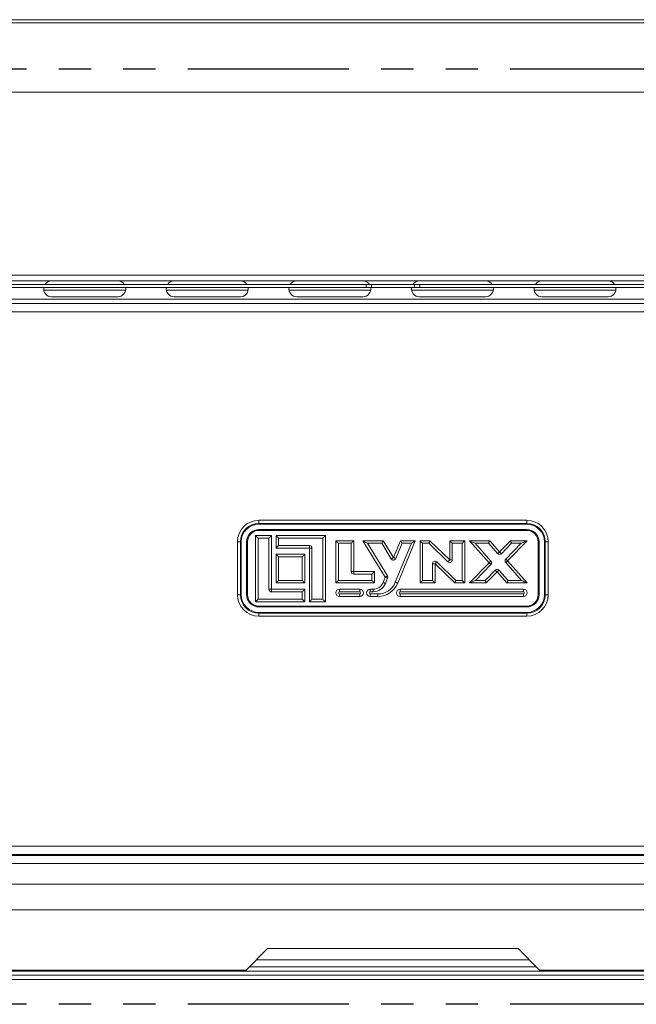
# Model space of a CAD drawing. Extents: x -384 to -256, y -401 to 156.
# Drawn here: x -352 to -345, y -167 to -156 of the extents above; entities that cross this region are included whole.
import ezdxf

# ---------------------------------------------------------------- set-up
doc = ezdxf.new("R2010")
doc.units = 0
doc.header["$LTSCALE"] = 3
doc.header["$MEASUREMENT"] = 0
doc.linetypes.add('PHANTOM2', pattern=[1.25, 0.625, -0.125, 0.125, -0.125, 0.125, -0.125])
doc.layers.add('GRILL', color=7, linetype='CONTINUOUS')
doc.layers.add('GRILL ISLAND CUTOUT', color=5, linetype='CONTINUOUS')

msp = doc.modelspace()

# ---------------------------------------------------------------- linework, layer by layer
at = {"layer": 'GRILL', "color": 7, "linetype": 'Continuous', "lineweight": 15}
for p, q in [((-332.61658, -155.95284), (-362.52098, -155.95284)), ((-332.75628, -155.91612), (-362.38128, -155.91612)), ((-361.50628, -155.91647), (-333.63128, -155.91647)), ((-332.61658, -156.75972), (-362.52098, -156.75972)), ((-332.61658, -158.88772), (-362.52098, -158.88772)), ((-332.61658, -158.95284), (-362.52098, -158.95284)), ((-347.88078, -158.99498), (-355.25678, -158.99498)), ((-347.88078, -159.03088), (-355.25678, -159.03088)), ((-351.53678, -158.95479), (-350.76778, -158.95479)), ((-350.11128, -158.95479), (-349.34228, -158.95479)), ((-348.68578, -158.95479), (-347.91678, -158.95479)), ((-347.88078, -158.99498), (-347.88078, -159.03088)), ((-347.81878, -158.99498), (-347.88078, -158.99498)), ((-347.81878, -159.03088), (-347.88078, -159.03088)), ((-347.81878, -159.03088), (-347.81878, -158.99498)), ((-347.31878, -158.99498), (-347.81878, -158.99498)), ((-347.31878, -159.03088), (-347.81878, -159.03088)), ((-347.31878, -159.03088), (-347.31878, -158.99498)), ((-347.25678, -158.99498), (-347.31878, -158.99498)), ((-347.25678, -159.03088), (-347.31878, -159.03088)), ((-347.26028, -158.95479), (-346.49128, -158.95479)), ((-347.25678, -159.03088), (-347.25678, -158.99498)), ((-339.88078, -158.99498), (-347.25678, -158.99498)), ((-339.88078, -159.03088), (-347.25678, -159.03088)), ((-345.83478, -158.95479), (-345.06578, -158.95479)), ((-350.76778, -159.13879), (-351.53678, -159.13879)), ((-349.34228, -159.13879), (-350.11128, -159.13879)), ((-347.91678, -159.13879), (-348.68578, -159.13879)), ((-346.49128, -159.13879), (-347.26028, -159.13879)), ((-345.06578, -159.13879), (-345.83478, -159.13879)), ((-336.06878, -159.21754), (-359.06878, -159.21754)), ((-335.38128, -159.31534), (-359.75628, -159.31534)), ((-349.12628, -161.73829), (-346.01128, -161.73829)), ((-349.12628, -161.73829), (-349.12628, -161.77348)), ((-349.12628, -161.77348), (-349.12628, -161.78294)), ((-349.12628, -161.77348), (-346.01128, -161.77348)), ((-346.01128, -161.78294), (-349.12628, -161.78294)), ((-346.01128, -161.77348), (-346.01128, -161.73829)), ((-346.01128, -161.77348), (-346.01128, -161.78294)), ((-349.12628, -161.84579), (-346.01128, -161.84579)), ((-349.12628, -161.84579), (-349.12628, -161.85579)), ((-346.01128, -161.85579), (-349.12628, -161.85579)), ((-346.01128, -161.84579), (-346.01128, -161.85579)), ((-349.37628, -161.98829), (-349.34109, -161.98829)), ((-349.37628, -162.60329), (-349.37628, -161.98829)), ((-349.34109, -162.60329), (-349.34109, -161.98829)), ((-349.34109, -161.98829), (-349.33163, -161.98829)), ((-349.33163, -161.98829), (-349.33163, -162.60329)), ((-349.26878, -162.60329), (-349.26878, -161.98829)), ((-349.26878, -161.98829), (-349.25878, -161.98829)), ((-349.25878, -161.98829), (-349.25878, -162.60329)), ((-349.16578, -162.68579), (-349.16578, -161.91579)), ((-349.16578, -161.91579), (-348.97978, -161.91579)), ((-349.13578, -161.94579), (-349.13578, -162.65579)), ((-349.00978, -161.94579), (-349.13578, -161.94579)), ((-349.00978, -162.54079), (-349.00978, -161.94579)), ((-348.97978, -161.91579), (-348.97978, -162.54079)), ((-348.92678, -162.06079), (-348.92678, -161.91579)), ((-348.92678, -161.91579), (-348.35378, -161.91579)), ((-348.89678, -161.94579), (-348.89678, -162.03079)), ((-348.38378, -161.94579), (-348.89678, -161.94579)), ((-348.38378, -162.65579), (-348.38378, -161.94579)), ((-348.35378, -161.91579), (-348.35378, -162.68579)), ((-348.23178, -161.97579), (-348.02378, -161.97579)), ((-348.23178, -162.46679), (-348.23178, -161.97579)), ((-348.20178, -162.00579), (-348.20178, -162.43679)), ((-348.05378, -162.00579), (-348.20178, -162.00579)), ((-348.05378, -162.33379), (-348.05378, -162.00579)), ((-348.02378, -161.97579), (-348.02378, -162.33379)), ((-347.65678, -162.40029), (-347.91678, -161.97579)), ((-347.91678, -161.97579), (-347.68108, -161.97579)), ((-347.86323, -162.00579), (-347.6312, -162.38462)), ((-347.69788, -162.00579), (-347.86323, -162.00579)), ((-347.58731, -162.18631), (-347.69788, -162.00579)), ((-347.68108, -161.97579), (-347.56173, -162.17064)), ((-347.56173, -162.17064), (-347.48108, -161.97579)), ((-347.53994, -162.45793), (-347.3528, -162.00579)), ((-347.46103, -162.00579), (-347.53401, -162.18212)), ((-347.30791, -161.97579), (-347.51222, -162.4694)), ((-347.48108, -161.97579), (-347.30791, -161.97579)), ((-347.3528, -162.00579), (-347.46103, -162.00579)), ((-347.25291, -161.97579), (-347.13791, -161.97579)), ((-347.25291, -162.46679), (-347.25291, -161.97579)), ((-347.15009, -162.00579), (-347.22291, -162.00579)), ((-347.22291, -162.00579), (-347.22291, -162.43679)), ((-346.92882, -162.22083), (-347.15009, -162.00579)), ((-347.13791, -161.97579), (-346.90791, -162.19931)), ((-346.90791, -161.97579), (-346.73291, -161.97579)), ((-346.90791, -162.19931), (-346.90791, -161.97579)), ((-346.76291, -162.00579), (-346.87791, -162.00579)), ((-346.87791, -162.00579), (-346.87791, -162.19931)), ((-346.76291, -162.43679), (-346.76291, -162.00579)), ((-346.73291, -161.97579), (-346.73291, -162.46679)), ((-346.67791, -161.97579), (-346.44259, -161.97579)), ((-346.45038, -162.23214), (-346.67791, -161.97579)), ((-346.45607, -162.00579), (-346.61117, -162.00579)), ((-346.61117, -162.00579), (-346.42794, -162.21223)), ((-346.34995, -162.12535), (-346.45607, -162.00579)), ((-346.44259, -161.97579), (-346.32751, -162.10544)), ((-346.32751, -162.10544), (-346.2018, -161.97579)), ((-346.1891, -162.00579), (-346.30598, -162.12632)), ((-346.25585, -162.18955), (-346.07766, -162.00579)), ((-346.00678, -161.97579), (-346.23432, -162.21044)), ((-346.2018, -161.97579), (-346.00678, -161.97579)), ((-346.07766, -162.00579), (-346.1891, -162.00579)), ((-345.87878, -162.60329), (-345.87878, -161.98829)), ((-345.87878, -161.98829), (-345.86878, -161.98829)), ((-345.86878, -161.98829), (-345.86878, -162.60329)), ((-345.80594, -162.60329), (-345.80594, -161.98829)), ((-345.79647, -161.98829), (-345.80594, -161.98829)), ((-345.79647, -161.98829), (-345.79647, -162.60329)), ((-345.79647, -161.98829), (-345.76128, -161.98829)), ((-345.76128, -161.98829), (-345.76128, -162.60329)), ((-348.53978, -162.06079), (-348.92678, -162.06079)), ((-348.92678, -162.13279), (-348.59278, -162.13279)), ((-348.92678, -162.46679), (-348.92678, -162.13279)), ((-348.89678, -162.03079), (-348.53978, -162.03079)), ((-348.59278, -162.13279), (-348.59278, -162.46679)), ((-348.53978, -162.06079), (-348.53978, -162.03079)), ((-348.53978, -162.68579), (-348.53978, -162.06079)), ((-348.53978, -162.06079), (-348.50978, -162.06079)), ((-348.50978, -162.06079), (-348.50978, -162.65579)), ((-348.89678, -162.16279), (-348.89678, -162.43679)), ((-348.62278, -162.16279), (-348.89678, -162.16279)), ((-348.62278, -162.43679), (-348.62278, -162.16279)), ((-347.10791, -162.43679), (-347.10791, -162.24327)), ((-347.10791, -162.24327), (-347.07791, -162.24327)), ((-347.07791, -162.24327), (-347.07791, -162.46679)), ((-346.84791, -162.46679), (-347.07791, -162.24327)), ((-347.05701, -162.22175), (-346.83574, -162.43679)), ((-346.90791, -162.19931), (-346.87791, -162.19931)), ((-346.67791, -162.46679), (-346.45038, -162.23214)), ((-346.42884, -162.25303), (-346.60703, -162.43679)), ((-346.07352, -162.43679), (-346.25675, -162.23035)), ((-346.23432, -162.21044), (-346.00678, -162.46679)), ((-348.05378, -162.33379), (-348.02378, -162.33379)), ((-348.02378, -162.36379), (-348.02378, -162.33379)), ((-348.02378, -162.33379), (-347.78178, -162.33379)), ((-347.81178, -162.36379), (-348.02378, -162.36379)), ((-347.81178, -162.43679), (-347.81178, -162.36379)), ((-347.78178, -162.33379), (-347.78178, -162.46679)), ((-346.4956, -162.43679), (-346.37872, -162.31626)), ((-346.35718, -162.33714), (-346.4829, -162.46679)), ((-346.24211, -162.46679), (-346.35718, -162.33714)), ((-346.33475, -162.31723), (-346.22863, -162.43679)), ((-348.59278, -162.46679), (-348.92678, -162.46679)), ((-348.89678, -162.43679), (-348.62278, -162.43679)), ((-347.78178, -162.46679), (-348.23178, -162.46679)), ((-348.20178, -162.43679), (-347.81178, -162.43679)), ((-347.68216, -162.46159), (-347.65678, -162.40029)), ((-347.62906, -162.41176), (-347.65444, -162.47307)), ((-347.07791, -162.46679), (-347.25291, -162.46679)), ((-347.22291, -162.43679), (-347.10791, -162.43679)), ((-346.73291, -162.46679), (-346.84791, -162.46679)), ((-346.83574, -162.43679), (-346.76291, -162.43679)), ((-346.4829, -162.46679), (-346.67791, -162.46679)), ((-346.60703, -162.43679), (-346.4956, -162.43679)), ((-346.00678, -162.46679), (-346.24211, -162.46679)), ((-346.22863, -162.43679), (-346.07352, -162.43679)), ((-349.00978, -162.54079), (-348.97978, -162.54079)), ((-348.97978, -162.57079), (-348.97978, -162.54079)), ((-348.97978, -162.54079), (-348.59278, -162.54079)), ((-348.62278, -162.57079), (-348.97978, -162.57079)), ((-348.62278, -162.65579), (-348.62278, -162.57079)), ((-348.59278, -162.54079), (-348.59278, -162.68579)), ((-348.18928, -162.56879), (-348.18928, -162.53879)), ((-348.18928, -162.53879), (-347.95428, -162.53879)), ((-347.95428, -162.56879), (-348.18928, -162.56879)), ((-348.18928, -162.59379), (-347.95428, -162.59379)), ((-348.18928, -162.59379), (-348.18928, -162.62379)), ((-347.95428, -162.53879), (-347.95428, -162.56879)), ((-347.95428, -162.62379), (-347.95428, -162.59379)), ((-347.83128, -162.53879), (-347.79766, -162.53879)), ((-347.83128, -162.53879), (-347.83128, -162.56879)), ((-347.79766, -162.56879), (-347.83128, -162.56879)), ((-347.83128, -162.59379), (-347.74322, -162.59379)), ((-347.83128, -162.59379), (-347.83128, -162.62379)), ((-347.79766, -162.53879), (-347.79766, -162.56879)), ((-347.74322, -162.59379), (-347.74322, -162.62379)), ((-347.48428, -162.53879), (-347.48428, -162.56879)), ((-347.48428, -162.53879), (-346.04928, -162.53879)), ((-346.04928, -162.56879), (-347.48428, -162.56879)), ((-347.48428, -162.62379), (-347.48428, -162.59379)), ((-347.48428, -162.59379), (-346.04928, -162.59379)), ((-346.04928, -162.56879), (-346.04928, -162.53879)), ((-346.04928, -162.59379), (-346.04928, -162.62379)), ((-349.37628, -162.60329), (-349.34109, -162.60329)), ((-349.33163, -162.60329), (-349.34109, -162.60329)), ((-349.26878, -162.60329), (-349.25878, -162.60329)), ((-348.59278, -162.68579), (-349.16578, -162.68579)), ((-349.13578, -162.65579), (-348.62278, -162.65579)), ((-348.35378, -162.68579), (-348.53978, -162.68579)), ((-348.50978, -162.65579), (-348.38378, -162.65579)), ((-347.95428, -162.62379), (-348.18928, -162.62379)), ((-347.74322, -162.62379), (-347.83128, -162.62379)), ((-346.04928, -162.62379), (-347.48428, -162.62379)), ((-345.87878, -162.60329), (-345.86878, -162.60329)), ((-345.80594, -162.60329), (-345.79647, -162.60329)), ((-345.79647, -162.60329), (-345.76128, -162.60329)), ((-349.12628, -162.73579), (-349.12628, -162.74579)), ((-349.12628, -162.73579), (-346.01128, -162.73579)), ((-346.01128, -162.74579), (-349.12628, -162.74579)), ((-349.12628, -162.80863), (-346.01128, -162.80863)), ((-349.12628, -162.80863), (-349.12628, -162.8181)), ((-346.01128, -162.8181), (-349.12628, -162.8181)), ((-349.12628, -162.85329), (-349.12628, -162.8181)), ((-346.01128, -162.73579), (-346.01128, -162.74579)), ((-346.01128, -162.80863), (-346.01128, -162.8181)), ((-346.01128, -162.8181), (-346.01128, -162.85329)), ((-346.01128, -162.85329), (-349.12628, -162.85329)), ((-335.38128, -165.52599), (-359.75628, -165.52599)), ((-337.72468, -165.63784), (-359.81878, -165.63784)), ((-335.38128, -165.62379), (-359.75628, -165.62379)), ((-359.69378, -165.96934), (-335.44378, -165.96934)), ((-359.69378, -166.26714), (-335.44378, -166.26714)), ((-349.02478, -166.71934), (-349.27478, -166.96934)), ((-346.11278, -166.71934), (-349.02478, -166.71934)), ((-345.86278, -166.96934), (-346.11278, -166.71934)), ((-345.90078, -166.93134), (-349.23678, -166.93134)), ((-359.44378, -166.96934), (-349.27478, -166.96934)), ((-335.87978, -167.02984), (-359.25778, -167.02984)), ((-345.86278, -166.96934), (-335.69378, -166.96934)), ((-335.80129, -167.07764), (-359.33628, -167.07764))]:
    msp.add_line(p, q, dxfattribs=at)
at = {"layer": 'GRILL', "color": 8, "linetype": 'Continuous', "lineweight": 15}
for p, q in [((-351.62737, -159.06288), (-350.6772, -159.06288)), ((-350.20187, -159.06288), (-349.2517, -159.06288)), ((-348.77637, -159.06288), (-347.8262, -159.06288)), ((-347.35087, -159.06288), (-346.4007, -159.06288)), ((-345.92537, -159.06288), (-344.9752, -159.06288)), ((-335.94389, -159.16754), (-359.19367, -159.16754)), ((-337.72468, -165.72964), (-359.81878, -165.72964)), ((-345.98058, -166.85154), (-349.15698, -166.85154)), ((-339.07594, -166.97984), (-359.23578, -166.97984))]:
    msp.add_line(p, q, dxfattribs=at)
at = {"layer": 'GRILL', "color": 7, "linetype": 'Continuous', "lineweight": 15, "flags": 128}
for points in [[(-349.16578, -161.91579), (-349.16533, -161.91624), (-349.16397, -161.9176), (-349.16176, -161.91981), (-349.15876, -161.92281), (-349.15507, -161.9265), (-349.15078, -161.93079), (-349.14604, -161.93553), (-349.14099, -161.94058), (-349.13578, -161.94579)], [(-348.97978, -161.91579), (-348.98036, -161.91636), (-348.98207, -161.91807), (-348.98484, -161.92084), (-348.98857, -161.92458), (-348.99312, -161.92912), (-348.9983, -161.93431), (-349.00393, -161.93994), (-349.00978, -161.94579)], [(-348.92678, -161.91579), (-348.92621, -161.91636), (-348.9245, -161.91807), (-348.92173, -161.92084), (-348.918, -161.92458), (-348.91345, -161.92912), (-348.90826, -161.93431), (-348.90264, -161.93994), (-348.89678, -161.94579)], [(-348.38378, -161.94579), (-348.37793, -161.93994), (-348.3723, -161.93431), (-348.36712, -161.92912), (-348.36257, -161.92458), (-348.35884, -161.92084), (-348.35607, -161.91807), (-348.35436, -161.91636), (-348.35378, -161.91579)], [(-348.23178, -161.97579), (-348.23121, -161.97636), (-348.2295, -161.97807), (-348.22673, -161.98084), (-348.223, -161.98458), (-348.21845, -161.98912), (-348.21326, -161.99431), (-348.20764, -161.99994), (-348.20178, -162.00579)], [(-348.05378, -162.00579), (-348.04793, -161.99994), (-348.0423, -161.99431), (-348.03712, -161.98912), (-348.03257, -161.98458), (-348.02884, -161.98084), (-348.02607, -161.97807), (-348.02436, -161.97636), (-348.02378, -161.97579)], [(-347.91678, -161.97579), (-347.91597, -161.97624), (-347.91355, -161.9776), (-347.90961, -161.97981), (-347.90425, -161.98281), (-347.89765, -161.9865), (-347.89001, -161.99079), (-347.88155, -161.99553), (-347.87253, -162.00058), (-347.86323, -162.00579)], [(-347.68108, -161.97579), (-347.6814, -161.97636), (-347.68236, -161.97807), (-347.68391, -161.98084), (-347.686, -161.98458), (-347.68855, -161.98912), (-347.69145, -161.99431), (-347.6946, -161.99994), (-347.69788, -162.00579)], [(-347.46103, -162.00579), (-347.46494, -161.99994), (-347.4687, -161.99431), (-347.47217, -161.98912), (-347.47521, -161.98458), (-347.4777, -161.98084), (-347.47955, -161.97807), (-347.48069, -161.97636), (-347.48108, -161.97579)], [(-347.3528, -162.00579), (-347.34404, -161.99994), (-347.33562, -161.99431), (-347.32786, -161.98912), (-347.32106, -161.98458), (-347.31548, -161.98084), (-347.31133, -161.97807), (-347.30878, -161.97636), (-347.30791, -161.97579)], [(-347.25291, -161.97579), (-347.25246, -161.97624), (-347.2511, -161.9776), (-347.24889, -161.97981), (-347.24589, -161.98281), (-347.2422, -161.9865), (-347.23791, -161.99079), (-347.23317, -161.99553), (-347.22812, -162.00058), (-347.22291, -162.00579)], [(-347.13791, -161.97579), (-347.1381, -161.97624), (-347.13865, -161.9776), (-347.13954, -161.97981), (-347.14076, -161.98281), (-347.14226, -161.9865), (-347.144, -161.99079), (-347.14593, -161.99553), (-347.14798, -162.00058), (-347.15009, -162.00579)], [(-346.87791, -162.00579), (-346.88377, -161.99994), (-346.88939, -161.99431), (-346.89458, -161.98912), (-346.89913, -161.98458), (-346.90286, -161.98084), (-346.90563, -161.97807), (-346.90734, -161.97636), (-346.90791, -161.97579)], [(-346.76291, -162.00579), (-346.75706, -161.99994), (-346.75143, -161.99431), (-346.74625, -161.98912), (-346.7417, -161.98458), (-346.73797, -161.98084), (-346.7352, -161.97807), (-346.73349, -161.97636), (-346.73291, -161.97579)], [(-346.67791, -161.97579), (-346.6769, -161.97624), (-346.67389, -161.9776), (-346.66897, -161.97981), (-346.6623, -161.98281), (-346.65407, -161.9865), (-346.64454, -161.99079), (-346.634, -161.99553), (-346.62276, -162.00058), (-346.61117, -162.00579)], [(-346.44259, -161.97579), (-346.44279, -161.97624), (-346.4434, -161.9776), (-346.44439, -161.97981), (-346.44574, -161.98281), (-346.4474, -161.9865), (-346.44933, -161.99079), (-346.45146, -161.99553), (-346.45373, -162.00058), (-346.45607, -162.00579)], [(-346.2018, -161.97579), (-346.2016, -161.97624), (-346.20103, -161.9776), (-346.20009, -161.97981), (-346.19882, -161.98281), (-346.19726, -161.9865), (-346.19545, -161.99079), (-346.19344, -161.99553), (-346.1913, -162.00058), (-346.1891, -162.00579)], [(-346.07766, -162.00579), (-346.06383, -161.99994), (-346.05054, -161.99431), (-346.03828, -161.98912), (-346.02754, -161.98458), (-346.01873, -161.98084), (-346.01218, -161.97807), (-346.00814, -161.97636), (-346.00678, -161.97579)], [(-348.92678, -162.06079), (-348.92621, -162.06021), (-348.9245, -162.0585), (-348.92173, -162.05573), (-348.918, -162.052), (-348.91345, -162.04746), (-348.90826, -162.04227), (-348.90264, -162.03664), (-348.89678, -162.03079)], [(-348.92678, -162.13279), (-348.92621, -162.13337), (-348.9245, -162.13507), (-348.92173, -162.13784), (-348.918, -162.14158), (-348.91345, -162.14612), (-348.90826, -162.15131), (-348.90264, -162.15694), (-348.89678, -162.16279)], [(-348.62278, -162.16279), (-348.61693, -162.15694), (-348.6113, -162.15131), (-348.60612, -162.14612), (-348.60157, -162.14158), (-348.59784, -162.13784), (-348.59507, -162.13507), (-348.59336, -162.13337), (-348.59278, -162.13279)], [(-346.32751, -162.10544), (-346.32794, -162.10582), (-346.32922, -162.10695), (-346.33129, -162.10879), (-346.33408, -162.11127), (-346.33748, -162.11429), (-346.34136, -162.11773), (-346.34557, -162.12147), (-346.34995, -162.12535)], [(-346.32751, -162.10544), (-346.3271, -162.10584), (-346.32587, -162.10703), (-346.32388, -162.10896), (-346.32121, -162.11155), (-346.31794, -162.11472), (-346.31422, -162.11833), (-346.31018, -162.12225), (-346.30598, -162.12632)], [(-347.58731, -162.18631), (-347.58232, -162.18326), (-347.57752, -162.18032), (-347.5731, -162.17761), (-347.56922, -162.17523), (-347.56604, -162.17329), (-347.56368, -162.17184), (-347.56222, -162.17095), (-347.56173, -162.17064)], [(-347.53401, -162.18212), (-347.53942, -162.17988), (-347.54462, -162.17773), (-347.54941, -162.17574), (-347.55361, -162.17401), (-347.55706, -162.17258), (-347.55962, -162.17152), (-347.5612, -162.17087), (-347.56173, -162.17064)], [(-347.05701, -162.22175), (-347.06108, -162.22595), (-347.06501, -162.22998), (-347.06862, -162.2337), (-347.07179, -162.23696), (-347.07439, -162.23964), (-347.07632, -162.24163), (-347.07751, -162.24285), (-347.07791, -162.24327)], [(-346.90791, -162.19931), (-346.90832, -162.19973), (-346.90951, -162.20095), (-346.91144, -162.20294), (-346.91404, -162.20561), (-346.91721, -162.20887), (-346.92082, -162.21259), (-346.92474, -162.21663), (-346.92882, -162.22083)], [(-346.45038, -162.23214), (-346.44995, -162.23176), (-346.44867, -162.23063), (-346.4466, -162.22879), (-346.44381, -162.22631), (-346.44041, -162.22329), (-346.43653, -162.21985), (-346.43232, -162.21611), (-346.42794, -162.21223)], [(-346.45038, -162.23214), (-346.44996, -162.23254), (-346.44874, -162.23373), (-346.44675, -162.23566), (-346.44407, -162.23826), (-346.44081, -162.24142), (-346.43708, -162.24503), (-346.43304, -162.24895), (-346.42884, -162.25303)], [(-346.25675, -162.23035), (-346.25238, -162.22646), (-346.24817, -162.22273), (-346.24429, -162.21929), (-346.24089, -162.21627), (-346.2381, -162.21379), (-346.23603, -162.21195), (-346.23475, -162.21082), (-346.23432, -162.21044)], [(-346.25585, -162.18955), (-346.25165, -162.19363), (-346.24761, -162.19754), (-346.24389, -162.20115), (-346.24063, -162.20432), (-346.23795, -162.20692), (-346.23596, -162.20885), (-346.23473, -162.21003), (-346.23432, -162.21044)], [(-347.78178, -162.33379), (-347.78224, -162.33424), (-347.78359, -162.3356), (-347.7858, -162.33781), (-347.7888, -162.34081), (-347.7925, -162.34451), (-347.79678, -162.34879), (-347.80152, -162.35353), (-347.80657, -162.35858), (-347.81178, -162.36379)], [(-346.37872, -162.31626), (-346.37452, -162.32033), (-346.37048, -162.32425), (-346.36675, -162.32786), (-346.36349, -162.33102), (-346.36081, -162.33362), (-346.35882, -162.33555), (-346.3576, -162.33674), (-346.35718, -162.33714)], [(-346.33475, -162.31723), (-346.33912, -162.32111), (-346.34333, -162.32485), (-346.34721, -162.32829), (-346.35061, -162.33131), (-346.3534, -162.33379), (-346.35548, -162.33563), (-346.35675, -162.33676), (-346.35718, -162.33714)], [(-348.92678, -162.46679), (-348.92621, -162.46621), (-348.9245, -162.46451), (-348.92173, -162.46173), (-348.918, -162.458), (-348.91345, -162.45346), (-348.90826, -162.44827), (-348.90264, -162.44264), (-348.89678, -162.43679)], [(-348.62278, -162.43679), (-348.61693, -162.44264), (-348.6113, -162.44827), (-348.60612, -162.45346), (-348.60157, -162.458), (-348.59784, -162.46173), (-348.59507, -162.46451), (-348.59336, -162.46621), (-348.59278, -162.46679)], [(-348.23178, -162.46679), (-348.23121, -162.46621), (-348.2295, -162.46451), (-348.22673, -162.46173), (-348.223, -162.458), (-348.21845, -162.45346), (-348.21326, -162.44827), (-348.20764, -162.44264), (-348.20178, -162.43679)], [(-347.78178, -162.46679), (-347.78236, -162.46621), (-347.78407, -162.46451), (-347.78684, -162.46173), (-347.79057, -162.458), (-347.79512, -162.45346), (-347.8003, -162.44827), (-347.80593, -162.44264), (-347.81178, -162.43679)], [(-347.68216, -162.46159), (-347.68163, -162.46181), (-347.68005, -162.46247), (-347.67749, -162.46353), (-347.67404, -162.46495), (-347.66984, -162.46669), (-347.66505, -162.46868), (-347.65985, -162.47083), (-347.65444, -162.47307)], [(-347.65678, -162.40029), (-347.65629, -162.39999), (-347.65484, -162.3991), (-347.65247, -162.39765), (-347.64929, -162.3957), (-347.64541, -162.39332), (-347.64099, -162.39062), (-347.63619, -162.38768), (-347.6312, -162.38462)], [(-347.65678, -162.40029), (-347.65625, -162.40051), (-347.65467, -162.40116), (-347.65211, -162.40222), (-347.64866, -162.40365), (-347.64446, -162.40539), (-347.63967, -162.40737), (-347.63447, -162.40952), (-347.62906, -162.41176)], [(-347.53994, -162.45793), (-347.53454, -162.46016), (-347.52934, -162.46232), (-347.52454, -162.4643), (-347.52034, -162.46604), (-347.5169, -162.46747), (-347.51433, -162.46853), (-347.51276, -162.46918), (-347.51222, -162.4694)], [(-347.25291, -162.46679), (-347.25234, -162.46621), (-347.25063, -162.46451), (-347.24786, -162.46173), (-347.24413, -162.458), (-347.23958, -162.45346), (-347.23439, -162.44827), (-347.22877, -162.44264), (-347.22291, -162.43679)], [(-347.07791, -162.46679), (-347.07849, -162.46621), (-347.0802, -162.46451), (-347.08297, -162.46173), (-347.0867, -162.458), (-347.09125, -162.45346), (-347.09643, -162.44827), (-347.10206, -162.44264), (-347.10791, -162.43679)], [(-346.83574, -162.43679), (-346.83811, -162.44264), (-346.8404, -162.44827), (-346.8425, -162.45346), (-346.84435, -162.458), (-346.84586, -162.46173), (-346.84699, -162.46451), (-346.84768, -162.46621), (-346.84791, -162.46679)], [(-346.76291, -162.43679), (-346.75706, -162.44264), (-346.75143, -162.44827), (-346.74625, -162.45346), (-346.7417, -162.458), (-346.73797, -162.46173), (-346.7352, -162.46451), (-346.73349, -162.46621), (-346.73291, -162.46679)], [(-346.67791, -162.46679), (-346.67655, -162.46621), (-346.67252, -162.46451), (-346.66597, -162.46173), (-346.65715, -162.458), (-346.64641, -162.45346), (-346.63416, -162.44827), (-346.62086, -162.44264), (-346.60703, -162.43679)], [(-346.4956, -162.43679), (-346.49312, -162.44264), (-346.49074, -162.44827), (-346.48854, -162.45346), (-346.48662, -162.458), (-346.48504, -162.46173), (-346.48387, -162.46451), (-346.48315, -162.46621), (-346.4829, -162.46679)], [(-346.22863, -162.43679), (-346.23126, -162.44264), (-346.23379, -162.44827), (-346.23612, -162.45346), (-346.23816, -162.458), (-346.23984, -162.46173), (-346.24108, -162.46451), (-346.24185, -162.46621), (-346.24211, -162.46679)], [(-346.07352, -162.43679), (-346.06193, -162.442), (-346.0507, -162.44705), (-346.04015, -162.45179), (-346.03062, -162.45607), (-346.0224, -162.45977), (-346.01572, -162.46277), (-346.01081, -162.46498), (-346.0078, -162.46633), (-346.00678, -162.46679)], [(-348.62278, -162.57079), (-348.61693, -162.56494), (-348.6113, -162.55931), (-348.60612, -162.55412), (-348.60157, -162.54958), (-348.59784, -162.54584), (-348.59507, -162.54307), (-348.59336, -162.54137), (-348.59278, -162.54079)], [(-349.16578, -162.68579), (-349.16521, -162.68521), (-349.1635, -162.6835), (-349.16073, -162.68073), (-349.157, -162.677), (-349.15245, -162.67246), (-349.14726, -162.66727), (-349.14164, -162.66164), (-349.13578, -162.65579)], [(-348.59278, -162.68579), (-348.59336, -162.68521), (-348.59507, -162.6835), (-348.59784, -162.68073), (-348.60157, -162.677), (-348.60612, -162.67246), (-348.6113, -162.66727), (-348.61693, -162.66164), (-348.62278, -162.65579)], [(-348.50978, -162.65579), (-348.51564, -162.66164), (-348.52126, -162.66727), (-348.52645, -162.67246), (-348.531, -162.677), (-348.53473, -162.68073), (-348.5375, -162.6835), (-348.53921, -162.68521), (-348.53978, -162.68579)], [(-348.38378, -162.65579), (-348.37793, -162.66164), (-348.3723, -162.66727), (-348.36712, -162.67246), (-348.36257, -162.677), (-348.35884, -162.68073), (-348.35607, -162.6835), (-348.35436, -162.68521), (-348.35378, -162.68579)]]:
    msp.add_lwpolyline(points, dxfattribs=at)
at = {"layer": 'GRILL', "color": 7, "linetype": 'Continuous', "lineweight": 15}
for centre, radius, start, end in [((-351.53678, -159.04679), 0.092, 170.041623, 270), ((-351.53678, -159.04679), 0.092, 90, 145.726071), ((-350.76778, -159.04679), 0.092, 34.273929, 90), ((-350.76778, -159.04679), 0.092, 270, 9.958377), ((-350.11128, -159.04679), 0.092, 170.041623, 270), ((-350.11128, -159.04679), 0.092, 90, 145.726071), ((-349.34228, -159.04679), 0.092, 34.273929, 90), ((-349.34228, -159.04679), 0.092, 270, 9.958377), ((-348.68578, -159.04679), 0.092, 170.041623, 270), ((-348.68578, -159.04679), 0.092, 90, 145.726071), ((-347.91678, -159.04679), 0.092, 34.273929, 90), ((-347.91678, -159.04679), 0.092, 270, 9.958377), ((-347.26028, -159.04679), 0.092, 170.041623, 270), ((-347.26028, -159.04679), 0.092, 90, 145.726071), ((-346.49128, -159.04679), 0.092, 34.273929, 90), ((-346.49128, -159.04679), 0.092, 270, 9.958377), ((-345.83478, -159.04679), 0.092, 170.041623, 270), ((-345.83478, -159.04679), 0.092, 90, 145.726071), ((-345.06578, -159.04679), 0.092, 34.273929, 90), ((-345.06578, -159.04679), 0.092, 270, 9.958377), ((-349.12628, -161.98829), 0.25, 90, 180), ((-349.12628, -161.98829), 0.21481, 90, 180), ((-349.12628, -161.98829), 0.20534, 90, 180), ((-346.01128, -161.98829), 0.25, 0, 90), ((-346.01128, -161.98829), 0.21481, 0, 90), ((-346.01128, -161.98829), 0.20534, 0, 90), ((-349.12628, -161.98829), 0.1425, 90, 180), ((-349.12628, -161.98829), 0.1325, 90, 180), ((-346.01128, -161.98829), 0.1425, 0, 90), ((-346.01128, -161.98829), 0.1325, 0, 90), ((-348.53978, -162.06079), 0.03, 0, 90), ((-346.32751, -162.10544), 0.03, 221.591706, 315.881595), ((-347.56173, -162.17065), 0.03, 211.486856, 337.514796), ((-347.07791, -162.24327), 0.03, 45.8182, 180), ((-346.90791, -162.19931), 0.03, 225.8182, 0), ((-346.45038, -162.23214), 0.03, 315.881595, 41.591706), ((-346.23432, -162.21044), 0.03, 135.881595, 221.591706), ((-348.02378, -162.33379), 0.03, 180, 270), ((-346.35718, -162.33714), 0.03, 41.591706, 135.881595), ((-347.79766, -162.41379), 0.125, 270, 337.514796), ((-347.79766, -162.41379), 0.155, 270, 337.514796), ((-347.74322, -162.37379), 0.22, 270, 337.514796), ((-347.74322, -162.37379), 0.25, 270, 337.514796), ((-347.65678, -162.40029), 0.03, 337.514796, 31.486856), ((-348.97978, -162.54079), 0.03, 180, 270), ((-348.18928, -162.58129), 0.0425, 90, 270), ((-348.18928, -162.58129), 0.0125, 90, 270), ((-347.95428, -162.58129), 0.0425, 270, 90), ((-347.95428, -162.58129), 0.0125, 270, 90), ((-347.83128, -162.58129), 0.0425, 90, 270), ((-347.83128, -162.58129), 0.0125, 90, 270), ((-347.48428, -162.58129), 0.0425, 90, 270), ((-347.48428, -162.58129), 0.0125, 90, 270), ((-346.04928, -162.58129), 0.0425, 270, 90), ((-346.04928, -162.58129), 0.0125, 270, 90), ((-349.12628, -162.60329), 0.25, 180, 270), ((-349.12628, -162.60329), 0.21481, 180, 270), ((-349.12628, -162.60329), 0.20534, 180, 270), ((-349.12628, -162.60329), 0.1425, 180, 270), ((-349.12628, -162.60329), 0.1325, 180, 270), ((-346.01128, -162.60329), 0.1425, 270, 0), ((-346.01128, -162.60329), 0.20534, 270, 0), ((-346.01128, -162.60329), 0.1325, 270, 0), ((-346.01128, -162.60329), 0.21481, 270, 0), ((-346.01128, -162.60329), 0.25, 270, 0)]:
    msp.add_arc(centre, radius, start, end, dxfattribs=at)
at = {"layer": 'GRILL ISLAND CUTOUT', "color": 5, "linetype": 'PHANTOM2'}
for p, q in [((-333.07879, -156.49184), (-362.07879, -156.49184)), ((-333.07879, -167.36684), (-362.07879, -167.36684))]:
    msp.add_line(p, q, dxfattribs=at)

doc.saveas('drawing.dxf')
